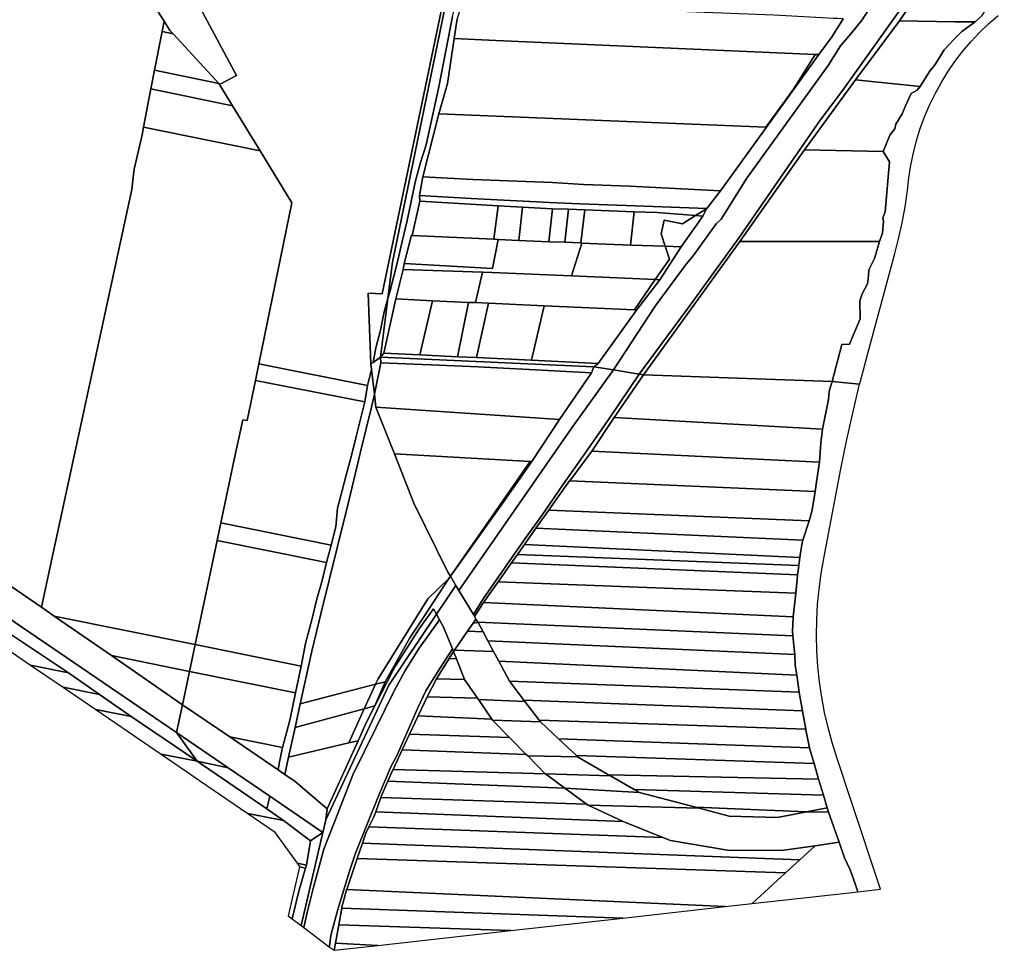
# Model space of a CAD drawing. Units: inches. Extents: x 7498764 to 7507173, y 5781178 to 5787262.
# Drawn here: x 7505936 to 7506559, y 5783000 to 5783588 of the extents above; entities that cross this region are included whole.
import ezdxf

# ---------------------------------------------------------------- set-up
doc = ezdxf.new("R2010")
doc.units = ezdxf.units.IN
doc.header["$MEASUREMENT"] = 0

msp = doc.modelspace()

# ---------------------------------------------------------------- linework, layer by layer
for points in [[(7505934.63, 5783810.81), (7505964.2, 5783756.04), (7506000.34, 5783689.3), (7506018.12, 5783656.43), (7506073.61, 5783553.07), (7506062.84, 5783547.4), (7506071.14, 5783533.82), (7506088.53, 5783505.37), (7506108.72, 5783472.35), (7506087.76, 5783370.59), (7506156.55, 5783356.92), (7506159.03, 5783367.09), (7506158.61, 5783370.63), (7506157, 5783415.37), (7506157, 5783415.37), (7506165.84, 5783414.85), (7506219.37, 5783671.6), (7506238.6, 5783763.88), (7506261.63, 5783874.34), (7505873.04, 5783952.1)], [(7505914.7, 5783241.04), (7505950.27, 5783216.66), (7505955.84, 5783243.25), (7506007.45, 5783480.89), (7506008.57, 5783492.35), (7506008.57, 5783492.35), (7506008.85, 5783493.75), (7506013.86, 5783515.47), (7506014.8, 5783520.3), (7506019.49, 5783544.47), (7506021.8, 5783556.32), (7506026.53, 5783580.72), (7506027.83, 5783587.43), (7505995.94, 5783636.93), (7505986.02, 5783638.95), (7505971.54, 5783641.92), (7505971.24, 5783639.76), (7505859.26, 5783663)], [(7506457.5, 5783588.9), (7506450.52, 5783577.65), (7506442.04, 5783566.17), (7506408.89, 5783520.23), (7506408.89, 5783520.23), (7506379.82, 5783480.09), (7506371.11, 5783468.9), (7506371.03, 5783468.75), (7506368.57, 5783464), (7506355.02, 5783444.59), (7506341.42, 5783423.81), (7506326.7, 5783404.66), (7506302.41, 5783370.84), (7506299.75, 5783368.69), (7506312.1, 5783366.75), (7506338.48, 5783407.01), (7506358.06, 5783433.65), (7506362.65, 5783438.93), (7506377.01, 5783459.25), (7506380.22, 5783462.2), (7506396.43, 5783488.08), (7506447.98, 5783559.37), (7506455.85, 5783571.75), (7506462.4, 5783579.38), (7506469.44, 5783588.23), (7506482.79, 5783609.05)], [(7506545.41, 5783590.93), (7506541, 5783587.01), (7506532.63, 5783580.9), (7506527.9, 5783576.14), (7506521.4, 5783569.22), (7506515.75, 5783560), (7506511.99, 5783555.46), (7506506.21, 5783546.01), (7506504.25, 5783543.61), (7506500.59, 5783541.57), (7506496.9, 5783533.86), (7506494.72, 5783528.68), (7506490.71, 5783522.27), (7506490.11, 5783519.28), (7506486.99, 5783515.26), (7506482.78, 5783504.82), (7506486.72, 5783498.32), (7506484.09, 5783466.68), (7506482.55, 5783462.96), (7506482.99, 5783460.75), (7506482.32, 5783453.49), (7506480.43, 5783447.97), (7506477.31, 5783437.26), (7506473.79, 5783430.18), (7506473.49, 5783426.23), (7506472.92, 5783421.28), (7506469.58, 5783414.93), (7506468.11, 5783410.47), (7506468.14, 5783399.19), (7506461.49, 5783383.01), (7506456.64, 5783382.85), (7506450.4, 5783359.36), (7506467.88, 5783357.72), (7506468.35, 5783359.64), (7506473.18, 5783377.92), (7506489.98, 5783439.62), (7506492.56, 5783449.64), (7506494.75, 5783459.75), (7506496.61, 5783469.94), (7506498.07, 5783480.18), (7506499.11, 5783488.32), (7506500.29, 5783496.22), (7506501.9, 5783504.04), (7506503.89, 5783511.78), (7506506.27, 5783519.4), (7506509.03, 5783526.9), (7506512.16, 5783534.25), (7506515.66, 5783541.44), (7506519.51, 5783548.44), (7506523.7, 5783555.24), (7506528.22, 5783561.83), (7506533.07, 5783568.18), (7506538.23, 5783574.28), (7506543.68, 5783580.11), (7506549.43, 5783585.68), (7506555.44, 5783590.94)], [(7506210.26, 5783590.33), (7506201.57, 5783545.75), (7506193.54, 5783509.16), (7506190.08, 5783497.91), (7506186.8, 5783486.35), (7506181.57, 5783461.32), (7506178.51, 5783447.93), (7506175.58, 5783435.13), (7506170.4, 5783415.4), (7506169.39, 5783411.91), (7506164.76, 5783374.77), (7506166.74, 5783377.39), (7506174.48, 5783411.7), (7506178.99, 5783430.2), (7506179.76, 5783434.07), (7506184.35, 5783451.9), (7506184.74, 5783451.85), (7506189.61, 5783473.47), (7506189.41, 5783477.08), (7506191.54, 5783488.87), (7506201.64, 5783528.76), (7506207.08, 5783548.03), (7506211.3, 5783576.34), (7506213.27, 5783588.93)], [(7505928.79, 5783200.99), (7505967.42, 5783175.19), (7505987.03, 5783161.38), (7506006.9, 5783147.55), (7506048.64, 5783119.34), (7506035.74, 5783137.48), (7505546.27, 5783470.86)]]:
    msp.add_lwpolyline(points)
for points in [[(7506062.84, 5783547.4), (7506073.61, 5783553.07), (7506018.12, 5783656.43), (7506000.34, 5783689.3), (7505964.2, 5783756.04), (7505934.63, 5783810.81), (7505906.35, 5783863.07), (7505896.71, 5783882.12), (7505873.11, 5783887), (7505880.76, 5783866.84), (7505945.68, 5783745.41), (7505956.73, 5783723.31), (7505978.23, 5783669.02), (7505986.02, 5783638.95), (7505995.94, 5783636.93), (7506027.83, 5783587.43), (7506031.48, 5783581.48), (7506033.44, 5783579.35), (7506062.4, 5783547.87), (7506062.84, 5783547.4)], [(7506238.6, 5783763.88), (7506219.37, 5783671.6), (7506165.84, 5783414.85), (7506157, 5783415.37), (7506158.61, 5783370.63), (7506160, 5783371.57), (7506161.88, 5783380.78), (7506164.7, 5783391.85), (7506166.96, 5783403.54), (7506169.39, 5783411.91), (7506172.25, 5783434.97), (7506218.06, 5783657.08), (7506219.08, 5783666.67), (7506220.97, 5783677.28), (7506223.37, 5783688.35), (7506225.55, 5783700.51), (7506228.75, 5783712.68), (7506231.51, 5783726.25), (7506233.68, 5783737.7), (7506236.5, 5783751.61), (7506238.6, 5783763.88)], [(7506169.39, 5783411.91), (7506170.4, 5783415.4), (7506175.58, 5783435.13), (7506178.51, 5783447.93), (7506181.57, 5783461.32), (7506186.8, 5783486.35), (7506190.08, 5783497.91), (7506193.54, 5783509.16), (7506201.57, 5783545.75), (7506210.26, 5783590.33), (7506212.72, 5783600.38), (7506215.03, 5783612.47), (7506216.07, 5783622.73), (7506216.76, 5783628.05), (7506216.64, 5783643.66), (7506218.06, 5783657.08), (7506172.25, 5783434.97), (7506169.39, 5783411.91)], [(7506456.59, 5783542.86), (7506503.48, 5783608.73), (7506489.07, 5783616.45), (7506485.68, 5783612.75), (7506482.79, 5783609.05), (7506469.44, 5783588.23), (7506462.4, 5783579.38), (7506455.85, 5783571.75), (7506447.98, 5783559.37), (7506396.43, 5783488.08), (7506380.22, 5783462.2), (7506377.01, 5783459.25), (7506362.65, 5783438.93), (7506358.06, 5783433.65), (7506338.48, 5783407.01), (7506312.1, 5783366.75), (7506328.4, 5783364.17), (7506360.6, 5783407.64), (7506391.58, 5783450.62), (7506442.94, 5783524.82), (7506456.59, 5783542.86)], [(7506503.48, 5783608.73), (7506456.59, 5783542.86), (7506442.94, 5783524.82), (7506391.58, 5783450.62), (7506360.6, 5783407.64), (7506328.4, 5783364.17), (7506331.07, 5783363.75), (7506392.15, 5783448.05), (7506433.07, 5783505.91), (7506465.2, 5783550.2), (7506493.03, 5783587.55), (7506506.29, 5783607.22), (7506503.48, 5783608.73)], [(7506528.04, 5783587.01), (7506541, 5783587.01), (7506545.41, 5783590.93), (7506548.72, 5783596.29), (7506555.81, 5783604.05), (7506559.42, 5783607.41), (7506506.29, 5783607.22), (7506493.03, 5783587.55), (7506528.04, 5783587.01)], [(7506439.69, 5783566.27), (7506442.04, 5783566.17), (7506450.52, 5783577.65), (7506457.5, 5783588.9), (7506453.98, 5783589.02), (7506451.61, 5783589.1), (7506413.58, 5783591.06), (7506358.86, 5783593.3), (7506334.35, 5783595.05), (7506316.62, 5783595.96), (7506292.6, 5783597.19), (7506266.36, 5783598.82), (7506255.64, 5783599.54), (7506248.52, 5783599.94), (7506216.85, 5783601.32), (7506213.27, 5783588.93), (7506211.3, 5783576.34), (7506237.8, 5783575.05), (7506439.69, 5783566.27)], [(7506033.44, 5783579.35), (7506031.48, 5783581.48), (7506027.83, 5783587.43), (7506026.53, 5783580.72), (7506033.44, 5783579.35)], [(7506506.21, 5783546.01), (7506511.99, 5783555.46), (7506515.75, 5783560), (7506521.4, 5783569.22), (7506527.9, 5783576.14), (7506532.63, 5783580.9), (7506541, 5783587.01), (7506528.04, 5783587.01), (7506493.03, 5783587.55), (7506465.2, 5783550.2), (7506506.21, 5783546.01)], [(7506021.8, 5783556.32), (7506062.4, 5783547.87), (7506033.44, 5783579.35), (7506026.53, 5783580.72), (7506021.8, 5783556.32)], [(7506408.48, 5783520.25), (7506418.85, 5783534.53), (7506425.94, 5783544.33), (7506439.69, 5783566.27), (7506237.8, 5783575.05), (7506211.3, 5783576.34), (7506207.08, 5783548.03), (7506201.64, 5783528.76), (7506408.48, 5783520.25)], [(7506408.89, 5783520.23), (7506442.04, 5783566.17), (7506439.69, 5783566.27), (7506425.94, 5783544.33), (7506418.85, 5783534.53), (7506408.48, 5783520.25), (7506408.89, 5783520.23)], [(7506062.84, 5783547.4), (7506062.4, 5783547.87), (7506021.8, 5783556.32), (7506019.49, 5783544.47), (7506071.14, 5783533.82), (7506062.84, 5783547.4)], [(7506482.78, 5783504.82), (7506486.99, 5783515.26), (7506490.11, 5783519.28), (7506490.71, 5783522.27), (7506494.72, 5783528.68), (7506496.9, 5783533.86), (7506500.59, 5783541.57), (7506504.25, 5783543.61), (7506506.21, 5783546.01), (7506465.2, 5783550.2), (7506433.07, 5783505.91), (7506482.78, 5783504.82)], [(7506071.14, 5783533.82), (7506019.49, 5783544.47), (7506014.8, 5783520.3), (7506088.53, 5783505.37), (7506071.14, 5783533.82)], [(7506379.82, 5783480.09), (7506408.89, 5783520.23), (7506408.48, 5783520.25), (7506201.64, 5783528.76), (7506191.54, 5783488.87), (7506223.15, 5783487.16), (7506273.56, 5783485.27), (7506293.09, 5783484.13), (7506322.5, 5783483.04), (7506379.82, 5783480.09)], [(7506077.58, 5783335.23), (7506080.37, 5783334.81), (7506085.56, 5783360), (7506087.76, 5783370.59), (7506108.72, 5783472.35), (7506088.53, 5783505.37), (7506014.8, 5783520.3), (7506013.86, 5783515.47), (7506008.85, 5783493.75), (7506008.57, 5783492.35), (7506007.45, 5783480.89), (7505955.84, 5783243.25), (7505950.27, 5783216.66), (7505958.32, 5783211.09), (7506047.49, 5783193.08), (7506061.4, 5783258.89), (7506063.75, 5783270.06), (7506072.24, 5783310.2), (7506077.58, 5783335.23)], [(7506480.43, 5783447.97), (7506482.32, 5783453.49), (7506482.99, 5783460.75), (7506482.55, 5783462.96), (7506484.09, 5783466.68), (7506486.72, 5783498.32), (7506482.78, 5783504.82), (7506433.07, 5783505.91), (7506392.15, 5783448.05), (7506480.43, 5783447.97)], [(7506322.5, 5783483.04), (7506293.09, 5783484.13), (7506273.56, 5783485.27), (7506223.15, 5783487.16), (7506191.54, 5783488.87), (7506189.41, 5783477.08), (7506222.16, 5783475.18), (7506271.67, 5783472.74), (7506290.9, 5783471.91), (7506320.06, 5783470.68), (7506371.11, 5783468.9), (7506379.82, 5783480.09), (7506322.5, 5783483.04)], [(7505697.19, 5783390.35), (7505692.28, 5783393.73), (7505638.01, 5783431.16), (7505617.59, 5783445.24), (7505575.73, 5783474.01), (7505561.01, 5783484.14), (7505546.27, 5783470.86), (7506035.74, 5783137.48), (7506039.45, 5783155.03), (7505994.52, 5783186.08), (7505958.32, 5783211.09), (7505950.27, 5783216.66), (7505914.7, 5783241.04), (7505854.18, 5783282.46), (7505837.91, 5783293.75), (7505790.09, 5783326.3), (7505697.19, 5783390.35)], [(7506239.17, 5783470.53), (7506189.61, 5783473.47), (7506184.74, 5783451.85), (7506236.54, 5783449.56), (7506239.17, 5783470.53)], [(7506371.11, 5783468.9), (7506320.06, 5783470.68), (7506290.9, 5783471.91), (7506271.67, 5783472.74), (7506222.16, 5783475.18), (7506189.41, 5783477.08), (7506189.61, 5783473.47), (7506239.17, 5783470.53), (7506254.65, 5783469.73), (7506273.47, 5783468.75), (7506283.66, 5783468.39), (7506294.1, 5783467.94), (7506325.16, 5783466.75), (7506339.79, 5783466.34), (7506364.08, 5783464.36), (7506371.03, 5783468.75), (7506371.11, 5783468.9)], [(7506252.15, 5783448.63), (7506254.65, 5783469.73), (7506239.17, 5783470.53), (7506236.54, 5783449.56), (7506239.12, 5783449.16), (7506252.15, 5783448.63)], [(7506271.21, 5783447.86), (7506273.47, 5783468.75), (7506254.65, 5783469.73), (7506252.15, 5783448.63), (7506271.21, 5783447.86)], [(7506281.35, 5783447.52), (7506283.66, 5783468.39), (7506273.47, 5783468.75), (7506271.21, 5783447.86), (7506281.35, 5783447.52)], [(7506294.1, 5783467.94), (7506283.66, 5783468.39), (7506281.35, 5783447.52), (7506291.53, 5783447.11), (7506294.1, 5783467.94)], [(7506322.86, 5783445.74), (7506325.16, 5783466.75), (7506294.1, 5783467.94), (7506291.53, 5783447.11), (7506292.02, 5783446.91), (7506322.86, 5783445.74)], [(7506322.86, 5783445.74), (7506344.85, 5783444.95), (7506342.24, 5783452.9), (7506344.19, 5783461.48), (7506355.74, 5783459.1), (7506364.08, 5783464.36), (7506339.79, 5783466.34), (7506325.16, 5783466.75), (7506322.86, 5783445.74)], [(7506371.03, 5783468.75), (7506364.08, 5783464.36), (7506368.57, 5783464), (7506371.03, 5783468.75)], [(7506355.02, 5783444.59), (7506368.57, 5783464), (7506364.08, 5783464.36), (7506355.74, 5783459.1), (7506344.19, 5783461.48), (7506342.24, 5783452.9), (7506344.85, 5783444.95), (7506355.02, 5783444.59)], [(7506281.35, 5783447.52), (7506271.21, 5783447.86), (7506252.15, 5783448.63), (7506239.12, 5783449.16), (7506235.57, 5783430.92), (7506179.76, 5783434.07), (7506178.99, 5783430.2), (7506229.36, 5783428.6), (7506235.19, 5783428.38), (7506285.48, 5783426.32), (7506292.02, 5783446.91), (7506291.53, 5783447.11), (7506281.35, 5783447.52)], [(7506184.74, 5783451.85), (7506184.35, 5783451.9), (7506179.76, 5783434.07), (7506235.57, 5783430.92), (7506239.12, 5783449.16), (7506236.54, 5783449.56), (7506184.74, 5783451.85)], [(7506331.07, 5783363.75), (7506450.4, 5783359.36), (7506456.64, 5783382.85), (7506461.49, 5783383.01), (7506468.14, 5783399.19), (7506468.11, 5783410.47), (7506469.58, 5783414.93), (7506472.92, 5783421.28), (7506473.49, 5783426.23), (7506473.79, 5783430.18), (7506477.31, 5783437.26), (7506480.43, 5783447.97), (7506392.15, 5783448.05), (7506331.07, 5783363.75)], [(7506344.85, 5783444.95), (7506322.86, 5783445.74), (7506292.02, 5783446.91), (7506285.48, 5783426.32), (7506338.58, 5783423.94), (7506347.49, 5783436.89), (7506344.85, 5783444.95)], [(7506341.42, 5783423.81), (7506355.02, 5783444.59), (7506344.85, 5783444.95), (7506347.49, 5783436.89), (7506338.58, 5783423.94), (7506341.42, 5783423.81)], [(7506224.81, 5783409.32), (7506229.36, 5783428.6), (7506178.99, 5783430.2), (7506174.48, 5783411.7), (7506197.54, 5783410.57), (7506220.42, 5783409.52), (7506224.81, 5783409.32)], [(7506285.48, 5783426.32), (7506235.19, 5783428.38), (7506229.36, 5783428.6), (7506224.81, 5783409.32), (7506233, 5783408.94), (7506268.37, 5783407.33), (7506325.37, 5783404.72), (7506338.58, 5783423.94), (7506285.48, 5783426.32)], [(7506338.58, 5783423.94), (7506325.37, 5783404.72), (7506326.7, 5783404.66), (7506341.42, 5783423.81), (7506338.58, 5783423.94)], [(7506160, 5783371.57), (7506164.76, 5783374.77), (7506169.39, 5783411.91), (7506166.96, 5783403.54), (7506164.7, 5783391.85), (7506161.88, 5783380.78), (7506160, 5783371.57)], [(7506174.48, 5783411.7), (7506166.74, 5783377.39), (7506189.7, 5783376.3), (7506197.54, 5783410.57), (7506174.48, 5783411.7)], [(7506197.54, 5783410.57), (7506189.7, 5783376.3), (7506213.53, 5783375.1), (7506220.42, 5783409.52), (7506197.54, 5783410.57)], [(7506233, 5783408.94), (7506224.81, 5783409.32), (7506220.42, 5783409.52), (7506213.53, 5783375.1), (7506225.51, 5783374.56), (7506233, 5783408.94)], [(7506268.37, 5783407.33), (7506233, 5783408.94), (7506225.51, 5783374.56), (7506260.3, 5783372.98), (7506268.37, 5783407.33)], [(7506268.37, 5783407.33), (7506260.3, 5783372.98), (7506302.41, 5783370.84), (7506326.7, 5783404.66), (7506325.37, 5783404.72), (7506268.37, 5783407.33)], [(7506160.9, 5783351.36), (7506164.94, 5783371.22), (7506164.76, 5783374.77), (7506160, 5783371.57), (7506158.61, 5783370.63), (7506159.03, 5783367.09), (7506160.9, 5783351.36)], [(7506213.53, 5783375.1), (7506189.7, 5783376.3), (7506166.74, 5783377.39), (7506164.76, 5783374.77), (7506299.75, 5783368.69), (7506302.41, 5783370.84), (7506260.3, 5783372.98), (7506225.51, 5783374.56), (7506213.53, 5783375.1)], [(7506258.81, 5783367.02), (7506298.21, 5783364.92), (7506299.75, 5783368.69), (7506164.76, 5783374.77), (7506164.94, 5783371.22), (7506201.62, 5783369.86), (7506226.26, 5783368.69), (7506258.81, 5783367.02)], [(7506087.76, 5783370.59), (7506085.56, 5783360), (7506154.73, 5783346.65), (7506156.55, 5783356.92), (7506087.76, 5783370.59)], [(7506156.55, 5783356.92), (7506154.73, 5783346.65), (7506152.17, 5783335.59), (7506149.29, 5783324.61), (7506146.35, 5783312.58), (7506143.31, 5783301.1), (7506140.49, 5783290.46), (7506137.51, 5783279.3), (7506136.38, 5783267.55), (7506133.5, 5783255.99), (7506130.51, 5783245.04), (7506127.79, 5783233.56), (7506124.25, 5783221.09), (7506121.51, 5783209.51), (7506117.21, 5783193.7), (7506114.44, 5783179.32), (7506110.9, 5783162.45), (7506107.64, 5783146.01), (7506105.35, 5783137.2), (7506102.77, 5783127.94), (7506100.58, 5783117.77), (7506099.95, 5783113.8), (7506104.18, 5783110.93), (7506106.54, 5783121.76), (7506110.65, 5783140.59), (7506113.91, 5783155.55), (7506118.87, 5783178.28), (7506121.24, 5783188.83), (7506127.26, 5783213.3), (7506137.51, 5783255.05), (7506144.6, 5783284.05), (7506152.13, 5783314.91), (7506159.08, 5783343.21), (7506160.9, 5783351.36), (7506159.03, 5783367.09), (7506156.55, 5783356.92)], [(7506258.81, 5783367.02), (7506226.26, 5783368.69), (7506201.62, 5783369.86), (7506164.94, 5783371.22), (7506160.9, 5783351.36), (7506161.88, 5783343.12), (7506278.05, 5783335.52), (7506298.21, 5783364.92), (7506258.81, 5783367.02)], [(7506299.75, 5783368.69), (7506298.21, 5783364.92), (7506278.05, 5783335.52), (7506260.55, 5783308.78), (7506241.64, 5783282.08), (7506208.92, 5783236.25), (7506212.36, 5783230.51), (7506214.36, 5783227.18), (7506285.72, 5783330.1), (7506312.1, 5783366.75), (7506299.75, 5783368.69)], [(7506328.4, 5783364.17), (7506312.1, 5783366.75), (7506285.72, 5783330.1), (7506214.36, 5783227.18), (7506223.48, 5783211.99), (7506229.77, 5783221.98), (7506256.18, 5783260.1), (7506266.83, 5783274.77), (7506279.99, 5783294.19), (7506295.78, 5783316.18), (7506310.45, 5783337.52), (7506328.4, 5783364.17)], [(7506229.94, 5783219.57), (7506239.19, 5783232.77), (7506247.57, 5783244.71), (7506251.35, 5783250.11), (7506255.8, 5783256.45), (7506263.01, 5783266.64), (7506271.2, 5783278.17), (7506274.48, 5783282.8), (7506284.38, 5783296.58), (7506284.44, 5783296.66), (7506298.45, 5783315.38), (7506298.51, 5783315.46), (7506312.54, 5783336.67), (7506331.07, 5783363.75), (7506328.4, 5783364.17), (7506310.45, 5783337.52), (7506295.78, 5783316.18), (7506279.99, 5783294.19), (7506266.83, 5783274.77), (7506256.18, 5783260.1), (7506229.77, 5783221.98), (7506223.48, 5783211.99), (7506224.23, 5783210.75), (7506229.54, 5783219), (7506229.94, 5783219.57)], [(7506444.49, 5783329.2), (7506448.16, 5783348.02), (7506448.59, 5783353.37), (7506450.4, 5783359.36), (7506331.07, 5783363.75), (7506312.54, 5783336.67), (7506444.49, 5783329.2)], [(7506085.56, 5783360), (7506080.37, 5783334.81), (7506077.58, 5783335.23), (7506072.24, 5783310.2), (7506063.75, 5783270.06), (7506133.5, 5783255.99), (7506136.38, 5783267.55), (7506137.51, 5783279.3), (7506140.49, 5783290.46), (7506143.31, 5783301.1), (7506146.35, 5783312.58), (7506149.29, 5783324.61), (7506152.17, 5783335.59), (7506154.73, 5783346.65), (7506085.56, 5783360)], [(7506466.65, 5783036.68), (7506481.02, 5783038.29), (7506462.67, 5783093.64), (7506453.38, 5783121.67), (7506450.44, 5783131.03), (7506447.9, 5783140.52), (7506445.74, 5783150.09), (7506443.96, 5783159.74), (7506442.56, 5783169.45), (7506441.54, 5783179.21), (7506440.9, 5783189.01), (7506440.65, 5783198.81), (7506440.78, 5783208.62), (7506441.3, 5783218.42), (7506442.2, 5783228.19), (7506443.49, 5783237.93), (7506445.18, 5783247.59), (7506456.09, 5783304.28), (7506459.81, 5783322.82), (7506463.91, 5783341.27), (7506467.88, 5783357.72), (7506450.4, 5783359.36), (7506448.59, 5783353.37), (7506448.16, 5783348.02), (7506444.49, 5783329.2), (7506443.35, 5783320.62), (7506442.57, 5783308.52), (7506442.55, 5783308.42), (7506440.62, 5783295.91), (7506439.81, 5783289.85), (7506439.8, 5783289.73), (7506437.74, 5783277.33), (7506435.87, 5783271.42), (7506432.01, 5783259.15), (7506431.46, 5783257.43), (7506430.54, 5783251.03), (7506430.12, 5783248.21), (7506429.37, 5783243.15), (7506428.9, 5783239.9), (7506428.63, 5783237.08), (7506428.35, 5783234.24), (7506427.46, 5783225.6), (7506425.92, 5783210.59), (7506425.85, 5783209.89), (7506425.39, 5783201.73), (7506425.69, 5783198.54), (7506426.78, 5783186.83), (7506426.81, 5783186.47), (7506427.1, 5783180.02), (7506428.06, 5783173.66), (7506429.68, 5783162.95), (7506429.71, 5783162.72), (7506431.78, 5783151.14), (7506431.82, 5783150.88), (7506433.83, 5783139.49), (7506433.9, 5783139.14), (7506436.19, 5783127.77), (7506436.22, 5783127.62), (7506439.03, 5783117.84), (7506441.86, 5783108.03), (7506444.93, 5783097.76), (7506447.34, 5783089.74), (7506448.27, 5783087.11), (7506455.03, 5783068.02), (7506458.39, 5783058.13), (7506461.83, 5783050.49), (7506464.86, 5783042.45), (7506466.65, 5783036.68)], [(7506160.9, 5783351.36), (7506159.08, 5783343.21), (7506152.13, 5783314.91), (7506144.6, 5783284.05), (7506137.51, 5783255.05), (7506127.26, 5783213.3), (7506121.24, 5783188.83), (7506118.87, 5783178.28), (7506113.91, 5783155.55), (7506161.53, 5783167.92), (7506163.16, 5783171.44), (7506194.6, 5783221.9), (7506207.91, 5783234.76), (7506208.92, 5783236.25), (7506207.42, 5783238.76), (7506185.81, 5783282.52), (7506173.5, 5783313.7), (7506161.88, 5783343.12), (7506160.9, 5783351.36)], [(7506260.55, 5783308.78), (7506278.05, 5783335.52), (7506161.88, 5783343.12), (7506173.5, 5783313.7), (7506259.39, 5783308.85), (7506260.55, 5783308.78)], [(7506442.55, 5783308.42), (7506442.57, 5783308.52), (7506443.35, 5783320.62), (7506444.49, 5783329.2), (7506312.54, 5783336.67), (7506298.51, 5783315.46), (7506298.45, 5783315.38), (7506442.55, 5783308.42)], [(7506259.39, 5783308.85), (7506173.5, 5783313.7), (7506185.81, 5783282.52), (7506207.42, 5783238.76), (7506208.92, 5783236.25), (7506259.39, 5783308.85)], [(7506439.81, 5783289.85), (7506440.62, 5783295.91), (7506442.55, 5783308.42), (7506298.45, 5783315.38), (7506284.44, 5783296.66), (7506439.81, 5783289.85)], [(7506260.55, 5783308.78), (7506259.39, 5783308.85), (7506208.92, 5783236.25), (7506241.64, 5783282.08), (7506260.55, 5783308.78)], [(7506435.87, 5783271.42), (7506437.74, 5783277.33), (7506439.8, 5783289.73), (7506439.81, 5783289.85), (7506284.44, 5783296.66), (7506284.38, 5783296.58), (7506274.48, 5783282.8), (7506271.2, 5783278.17), (7506435.87, 5783271.42)], [(7506432.01, 5783259.15), (7506435.87, 5783271.42), (7506271.2, 5783278.17), (7506263.01, 5783266.64), (7506432.01, 5783259.15)], [(7506063.75, 5783270.06), (7506061.4, 5783258.89), (7506130.51, 5783245.04), (7506133.5, 5783255.99), (7506063.75, 5783270.06)], [(7506430.12, 5783248.21), (7506430.54, 5783251.03), (7506431.46, 5783257.43), (7506432.01, 5783259.15), (7506263.01, 5783266.64), (7506255.8, 5783256.45), (7506430.12, 5783248.21)], [(7506061.4, 5783258.89), (7506047.49, 5783193.08), (7506114.44, 5783179.32), (7506117.21, 5783193.7), (7506121.51, 5783209.51), (7506124.25, 5783221.09), (7506127.79, 5783233.56), (7506130.51, 5783245.04), (7506061.4, 5783258.89)], [(7506429.37, 5783243.15), (7506430.12, 5783248.21), (7506255.8, 5783256.45), (7506251.35, 5783250.11), (7506429.37, 5783243.15)], [(7506428.63, 5783237.08), (7506428.9, 5783239.9), (7506429.37, 5783243.15), (7506251.35, 5783250.11), (7506247.57, 5783244.71), (7506428.63, 5783237.08)], [(7506427.46, 5783225.6), (7506428.35, 5783234.24), (7506428.63, 5783237.08), (7506247.57, 5783244.71), (7506239.19, 5783232.77), (7506427.46, 5783225.6)], [(7506212.36, 5783230.51), (7506208.92, 5783236.25), (7506207.91, 5783234.76), (7506192.12, 5783210.58), (7506183.29, 5783197.34), (7506167.59, 5783169.49), (7506161.2, 5783154.32), (7506172.58, 5783176.47), (7506174.02, 5783179.18), (7506189.14, 5783202.97), (7506198.33, 5783215.6), (7506200.12, 5783212.28), (7506212.36, 5783230.51)], [(7506192.12, 5783210.58), (7506207.91, 5783234.76), (7506194.6, 5783221.9), (7506163.16, 5783171.44), (7506161.53, 5783167.92), (7506167.59, 5783169.49), (7506183.29, 5783197.34), (7506192.12, 5783210.58)], [(7506225.15, 5783209.21), (7506224.23, 5783210.75), (7506223.48, 5783211.99), (7506214.36, 5783227.18), (7506212.36, 5783230.51), (7506200.12, 5783212.28), (7506202, 5783208.81), (7506204.56, 5783204.08), (7506210.18, 5783190.27), (7506210.84, 5783188.64), (7506211.52, 5783189.6), (7506219.78, 5783201.5), (7506223.3, 5783206.56), (7506225.15, 5783209.21)], [(7506425.92, 5783210.59), (7506427.46, 5783225.6), (7506239.19, 5783232.77), (7506229.94, 5783219.57), (7506425.92, 5783210.59)], [(7506425.69, 5783198.54), (7506425.39, 5783201.73), (7506425.85, 5783209.89), (7506425.92, 5783210.59), (7506229.94, 5783219.57), (7506229.54, 5783219), (7506224.23, 5783210.75), (7506225.15, 5783209.21), (7506226.31, 5783207.29), (7506425.69, 5783198.54)], [(7505958.32, 5783211.09), (7505994.52, 5783186.08), (7506043.89, 5783176.07), (7506047.49, 5783193.08), (7505958.32, 5783211.09)], [(7506128.27, 5783074.11), (7506114.54, 5783015.35), (7506116.17, 5783014.12), (7506118.33, 5783023.57), (7506122.13, 5783038.71), (7506128.87, 5783063.63), (7506137.32, 5783085.16), (7506147.28, 5783110.59), (7506161.69, 5783140.29), (7506173.09, 5783163.29), (7506180.29, 5783176.69), (7506189.29, 5783190.89), (7506202, 5783208.81), (7506200.12, 5783212.28), (7506169.99, 5783167.39), (7506130.18, 5783082.29), (7506128.27, 5783074.11)], [(7506130.18, 5783082.29), (7506169.99, 5783167.39), (7506200.12, 5783212.28), (7506198.33, 5783215.6), (7506189.14, 5783202.97), (7506174.02, 5783179.18), (7506172.58, 5783176.47), (7506161.2, 5783154.32), (7506155.68, 5783143.57), (7506150.56, 5783132.24), (7506131.06, 5783089.1), (7506130.18, 5783082.29)], [(7505967.42, 5783175.19), (7505928.79, 5783200.99), (7505906.32, 5783205.47), (7505934.48, 5783186.1), (7505943.32, 5783180.07), (7505967.42, 5783175.19)], [(7506193.39, 5783163.8), (7506200.69, 5783175.7), (7506210.18, 5783190.27), (7506204.56, 5783204.08), (7506202, 5783208.81), (7506189.29, 5783190.89), (7506180.29, 5783176.69), (7506173.09, 5783163.29), (7506161.69, 5783140.29), (7506147.28, 5783110.59), (7506137.32, 5783085.16), (7506128.87, 5783063.63), (7506122.13, 5783038.71), (7506118.33, 5783023.57), (7506116.17, 5783014.12), (7506132.32, 5783001.97), (7506132.74, 5783003.85), (7506133.12, 5783007.61), (7506133.75, 5783010.72), (7506137.65, 5783025.51), (7506145.02, 5783049.78), (7506148.99, 5783061.1), (7506163.59, 5783097.8), (7506171.39, 5783116.2), (7506174.79, 5783122.2), (7506188.29, 5783153), (7506193.39, 5783163.8)], [(7506229.66, 5783201.05), (7506226.49, 5783206.98), (7506223.3, 5783206.56), (7506219.78, 5783201.5), (7506229.66, 5783201.05)], [(7506226.49, 5783206.98), (7506226.31, 5783207.29), (7506225.15, 5783209.21), (7506223.3, 5783206.56), (7506226.49, 5783206.98)], [(7506426.78, 5783186.83), (7506425.69, 5783198.54), (7506226.31, 5783207.29), (7506226.49, 5783206.98), (7506229.66, 5783201.05), (7506232.69, 5783195.39), (7506426.78, 5783186.83)], [(7506236.31, 5783188.63), (7506232.69, 5783195.39), (7506229.66, 5783201.05), (7506219.78, 5783201.5), (7506211.52, 5783189.6), (7506236.31, 5783188.63)], [(7506047.49, 5783193.08), (7506043.89, 5783176.07), (7506110.9, 5783162.45), (7506114.44, 5783179.32), (7506047.49, 5783193.08)], [(7506428.06, 5783173.66), (7506427.1, 5783180.02), (7506426.81, 5783186.47), (7506426.78, 5783186.83), (7506232.69, 5783195.39), (7506236.31, 5783188.63), (7506239.56, 5783182.6), (7506428.06, 5783173.66)], [(7505994.52, 5783186.08), (7506039.45, 5783155.03), (7506043.89, 5783176.07), (7505994.52, 5783186.08)], [(7506136.18, 5783004.19), (7506138.28, 5783015.75), (7506140.23, 5783026.37), (7506140.35, 5783027), (7506143.31, 5783038.02), (7506143.38, 5783038.23), (7506149.99, 5783057.8), (7506153.27, 5783067.54), (7506155.39, 5783073.8), (7506157.44, 5783077.84), (7506160.6, 5783084.02), (7506161.72, 5783087.26), (7506164.88, 5783096.43), (7506164.95, 5783096.62), (7506169.37, 5783106.6), (7506172.6, 5783113.86), (7506172.66, 5783114), (7506178.51, 5783126.52), (7506183.17, 5783136.49), (7506188.52, 5783147.95), (7506194.15, 5783160), (7506200.24, 5783171.33), (7506208.1, 5783184.16), (7506210.84, 5783188.64), (7506210.18, 5783190.27), (7506200.69, 5783175.7), (7506193.39, 5783163.8), (7506188.29, 5783153), (7506174.79, 5783122.2), (7506171.39, 5783116.2), (7506163.59, 5783097.8), (7506148.99, 5783061.1), (7506145.02, 5783049.78), (7506137.65, 5783025.51), (7506133.75, 5783010.72), (7506133.12, 5783007.61), (7506132.74, 5783003.85), (7506132.32, 5783001.97), (7506135.35, 5782999.69), (7506136.18, 5783004.19)], [(7506208.1, 5783184.16), (7506212.73, 5783183.98), (7506210.84, 5783188.64), (7506208.1, 5783184.16)], [(7506256.02, 5783157.15), (7506255.42, 5783157.94), (7506246.46, 5783169.71), (7506246.33, 5783169.96), (7506239.56, 5783182.6), (7506236.31, 5783188.63), (7506211.52, 5783189.6), (7506210.84, 5783188.64), (7506212.73, 5783183.98), (7506217.97, 5783171.07), (7506226.2, 5783159.07), (7506226.71, 5783158.33), (7506256.02, 5783157.15)], [(7505987.03, 5783161.38), (7505967.42, 5783175.19), (7505943.32, 5783180.07), (7505963.89, 5783166.06), (7505987.03, 5783161.38)], [(7506200.24, 5783171.33), (7506217.97, 5783171.07), (7506212.73, 5783183.98), (7506208.1, 5783184.16), (7506200.24, 5783171.33)], [(7506429.68, 5783162.95), (7506428.06, 5783173.66), (7506239.56, 5783182.6), (7506246.33, 5783169.96), (7506429.68, 5783162.95)], [(7506043.89, 5783176.07), (7506039.45, 5783155.03), (7506069.43, 5783134.61), (7506102.77, 5783127.94), (7506105.35, 5783137.2), (7506107.64, 5783146.01), (7506110.9, 5783162.45), (7506043.89, 5783176.07)], [(7506161.53, 5783167.92), (7506113.91, 5783155.55), (7506110.65, 5783140.59), (7506154.49, 5783152.5), (7506161.53, 5783167.92)], [(7506167.59, 5783169.49), (7506161.53, 5783167.92), (7506154.49, 5783152.5), (7506161.2, 5783154.32), (7506167.59, 5783169.49)], [(7506226.2, 5783159.07), (7506217.97, 5783171.07), (7506200.24, 5783171.33), (7506194.15, 5783160), (7506226.2, 5783159.07)], [(7506431.78, 5783151.14), (7506429.71, 5783162.72), (7506429.68, 5783162.95), (7506246.33, 5783169.96), (7506246.46, 5783169.71), (7506255.42, 5783157.94), (7506431.78, 5783151.14)], [(7506006.9, 5783147.55), (7505987.03, 5783161.38), (7505963.89, 5783166.06), (7505984.59, 5783151.96), (7506006.9, 5783147.55)], [(7506094.67, 5783097.12), (7506128.27, 5783074.11), (7506130.18, 5783082.29), (7506131.06, 5783089.1), (7506110.69, 5783106.49), (7506104.18, 5783110.93), (7506099.95, 5783113.8), (7506069.43, 5783134.61), (7506039.45, 5783155.03), (7506035.74, 5783137.48), (7506068.37, 5783115.14), (7506094.67, 5783097.12)], [(7506235.17, 5783145.97), (7506226.71, 5783158.33), (7506226.2, 5783159.07), (7506194.15, 5783160), (7506188.52, 5783147.95), (7506235.17, 5783145.97)], [(7506265.91, 5783144.13), (7506265.1, 5783145.2), (7506256.02, 5783157.15), (7506226.71, 5783158.33), (7506235.17, 5783145.97), (7506235.6, 5783145.35), (7506265.91, 5783144.13)], [(7506433.83, 5783139.49), (7506431.82, 5783150.88), (7506431.78, 5783151.14), (7506255.42, 5783157.94), (7506256.02, 5783157.15), (7506265.1, 5783145.2), (7506433.83, 5783139.49)], [(7506048.64, 5783119.34), (7506006.9, 5783147.55), (7505984.59, 5783151.96), (7506025.89, 5783123.82), (7506048.64, 5783119.34)], [(7506110.65, 5783140.59), (7506106.54, 5783121.76), (7506144.59, 5783130.82), (7506145.53, 5783132.9), (7506154.49, 5783152.5), (7506110.65, 5783140.59)], [(7506154.49, 5783152.5), (7506145.53, 5783132.9), (7506144.59, 5783130.82), (7506150.56, 5783132.24), (7506155.68, 5783143.57), (7506161.2, 5783154.32), (7506154.49, 5783152.5)], [(7506183.17, 5783136.49), (7506246.45, 5783134.3), (7506235.6, 5783145.35), (7506235.17, 5783145.97), (7506188.52, 5783147.95), (7506183.17, 5783136.49)], [(7506289.33, 5783122.15), (7506288.64, 5783122.8), (7506277.36, 5783133.38), (7506265.91, 5783144.13), (7506235.6, 5783145.35), (7506246.45, 5783134.3), (7506256.93, 5783123.63), (7506257.89, 5783122.65), (7506289.33, 5783122.15)], [(7506436.19, 5783127.77), (7506433.9, 5783139.14), (7506433.83, 5783139.49), (7506265.1, 5783145.2), (7506265.91, 5783144.13), (7506277.36, 5783133.38), (7506436.19, 5783127.77)], [(7506068.37, 5783115.14), (7506035.74, 5783137.48), (7506048.64, 5783119.34), (7506068.37, 5783115.14)], [(7506178.51, 5783126.52), (7506256.93, 5783123.63), (7506246.45, 5783134.3), (7506183.17, 5783136.49), (7506178.51, 5783126.52)], [(7506069.43, 5783134.61), (7506099.95, 5783113.8), (7506100.58, 5783117.77), (7506102.77, 5783127.94), (7506069.43, 5783134.61)], [(7506131.06, 5783089.1), (7506150.56, 5783132.24), (7506144.59, 5783130.82), (7506106.54, 5783121.76), (7506104.18, 5783110.93), (7506110.69, 5783106.49), (7506131.06, 5783089.1)], [(7506439.03, 5783117.84), (7506436.22, 5783127.62), (7506436.19, 5783127.77), (7506277.36, 5783133.38), (7506288.64, 5783122.8), (7506439.03, 5783117.84)], [(7506103.46, 5783081.71), (7506092.72, 5783089.08), (7506048.64, 5783119.34), (7506025.89, 5783123.82), (7506042.04, 5783112.83), (7506050.31, 5783107.19), (7506080.81, 5783086.32), (7506103.46, 5783081.71)], [(7506172.66, 5783114), (7506268.93, 5783111.4), (7506257.89, 5783122.65), (7506256.93, 5783123.63), (7506178.51, 5783126.52), (7506172.66, 5783114)], [(7506092.72, 5783089.08), (7506094.67, 5783097.12), (7506068.37, 5783115.14), (7506048.64, 5783119.34), (7506092.72, 5783089.08)], [(7506310.25, 5783110.07), (7506309.08, 5783110.75), (7506289.33, 5783122.15), (7506257.89, 5783122.65), (7506268.93, 5783111.4), (7506310.25, 5783110.07)], [(7506441.86, 5783108.03), (7506439.03, 5783117.84), (7506288.64, 5783122.8), (7506289.33, 5783122.15), (7506309.08, 5783110.75), (7506441.86, 5783108.03)], [(7506169.37, 5783106.6), (7506281.4, 5783102.21), (7506269.08, 5783111.25), (7506268.93, 5783111.4), (7506172.66, 5783114), (7506172.6, 5783113.86), (7506169.37, 5783106.6)], [(7506328.61, 5783099.48), (7506325.28, 5783101.4), (7506310.25, 5783110.07), (7506268.93, 5783111.4), (7506269.08, 5783111.25), (7506281.4, 5783102.21), (7506328.61, 5783099.48)], [(7506164.88, 5783096.43), (7506295.11, 5783092.12), (7506294.88, 5783092.26), (7506281.4, 5783102.21), (7506169.37, 5783106.6), (7506164.95, 5783096.62), (7506164.88, 5783096.43)], [(7506444.93, 5783097.76), (7506441.86, 5783108.03), (7506309.08, 5783110.75), (7506310.25, 5783110.07), (7506325.28, 5783101.4), (7506444.93, 5783097.76)], [(7506296.04, 5783091.55), (7506366.38, 5783089.5), (7506364.02, 5783090.12), (7506328.61, 5783099.48), (7506281.4, 5783102.21), (7506294.88, 5783092.26), (7506295.11, 5783092.12), (7506296.04, 5783091.55)], [(7506434.28, 5783087.2), (7506447.34, 5783089.74), (7506444.93, 5783097.76), (7506325.28, 5783101.4), (7506328.61, 5783099.48), (7506364.02, 5783090.12), (7506434.28, 5783087.2)], [(7506103.46, 5783081.71), (7506120.53, 5783068.97), (7506128.27, 5783074.11), (7506094.67, 5783097.12), (7506092.72, 5783089.08), (7506103.46, 5783081.71)], [(7506161.72, 5783087.26), (7506318.25, 5783081.08), (7506296.04, 5783091.55), (7506295.11, 5783092.12), (7506164.88, 5783096.43), (7506161.72, 5783087.26)], [(7506120.53, 5783068.97), (7506103.46, 5783081.71), (7506080.81, 5783086.32), (7506097.53, 5783074.89), (7506111.95, 5783054.81), (7506117.9, 5783053.59), (7506120.53, 5783068.97)], [(7506157.44, 5783077.84), (7506343.26, 5783071.05), (7506318.25, 5783081.08), (7506161.72, 5783087.26), (7506160.6, 5783084.02), (7506157.44, 5783077.84)], [(7506318.25, 5783081.08), (7506343.26, 5783071.05), (7506348.22, 5783069.04), (7506384.25, 5783063.05), (7506418.43, 5783062.83), (7506439.68, 5783065.85), (7506455.03, 5783068.02), (7506448.27, 5783087.11), (7506434.28, 5783087.2), (7506415.92, 5783083.62), (7506385.28, 5783084.5), (7506366.38, 5783089.5), (7506296.04, 5783091.55), (7506318.25, 5783081.08)], [(7506385.28, 5783084.5), (7506415.92, 5783083.62), (7506434.28, 5783087.2), (7506364.02, 5783090.12), (7506366.38, 5783089.5), (7506385.28, 5783084.5)], [(7506448.27, 5783087.11), (7506447.34, 5783089.74), (7506434.28, 5783087.2), (7506448.27, 5783087.11)], [(7506120.53, 5783068.97), (7506117.9, 5783053.59), (7506117.26, 5783051.69), (7506113.05, 5783037.18), (7506108.84, 5783019.63), (7506114.54, 5783015.35), (7506128.27, 5783074.11), (7506120.53, 5783068.97)], [(7506153.27, 5783067.54), (7506429.98, 5783056.92), (7506439.68, 5783065.85), (7506418.43, 5783062.83), (7506384.25, 5783063.05), (7506348.22, 5783069.04), (7506343.26, 5783071.05), (7506157.44, 5783077.84), (7506155.39, 5783073.8), (7506153.27, 5783067.54)], [(7506149.99, 5783057.8), (7506421.08, 5783048.75), (7506429.98, 5783056.92), (7506153.27, 5783067.54), (7506149.99, 5783057.8)], [(7506421.08, 5783048.75), (7506399.8, 5783029.21), (7506461.22, 5783036.07), (7506466.65, 5783036.68), (7506464.86, 5783042.45), (7506461.83, 5783050.49), (7506458.39, 5783058.13), (7506455.03, 5783068.02), (7506439.68, 5783065.85), (7506429.98, 5783056.92), (7506421.08, 5783048.75)], [(7506143.38, 5783038.23), (7506382.71, 5783027.31), (7506399.8, 5783029.21), (7506421.08, 5783048.75), (7506149.99, 5783057.8), (7506143.38, 5783038.23)], [(7506117.26, 5783051.69), (7506113.4, 5783052.52), (7506106.31, 5783021.53), (7506108.84, 5783019.63), (7506113.05, 5783037.18), (7506117.26, 5783051.69)], [(7506111.95, 5783054.81), (7506113.45, 5783052.72), (7506113.4, 5783052.52), (7506117.26, 5783051.69), (7506117.9, 5783053.59), (7506111.95, 5783054.81)], [(7506140.23, 5783026.37), (7506318.1, 5783020.1), (7506382.71, 5783027.31), (7506143.38, 5783038.23), (7506143.31, 5783038.02), (7506140.35, 5783027), (7506140.23, 5783026.37)], [(7506138.28, 5783015.75), (7506247.21, 5783012.19), (7506318.1, 5783020.1), (7506140.23, 5783026.37), (7506138.28, 5783015.75)], [(7506163.09, 5783002.79), (7506247.21, 5783012.19), (7506138.28, 5783015.75), (7506136.18, 5783004.19), (7506163.09, 5783002.79)], [(7506135.35, 5782999.69), (7506145.25, 5783000.8), (7506163.09, 5783002.79), (7506136.18, 5783004.19), (7506135.35, 5782999.69)]]:
    msp.add_lwpolyline(points, close=True)

doc.saveas('drawing.dxf')
